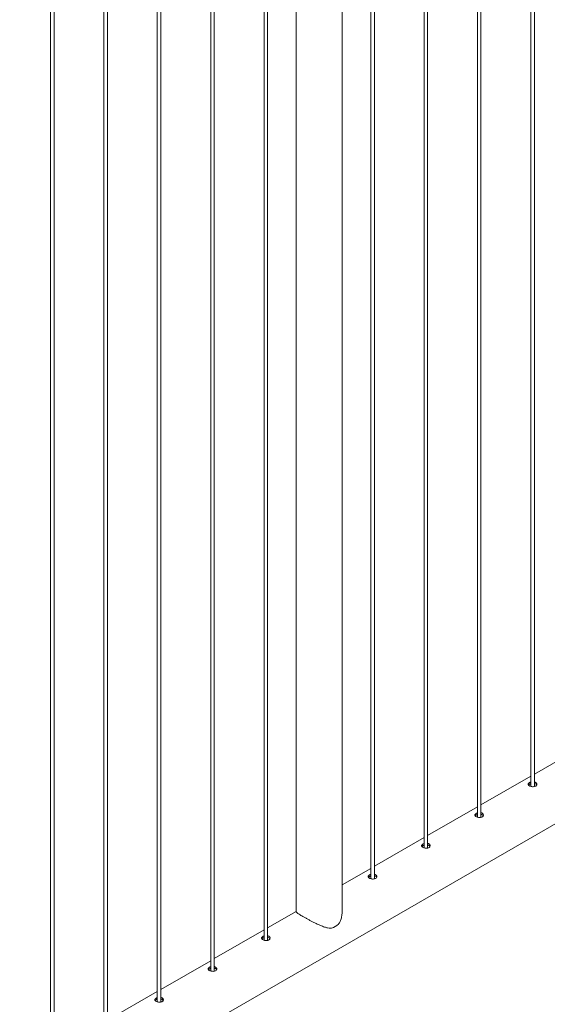
# Paper-space layout 'Sheet2' of a CAD drawing. Units: millimetres. Extents: x 0 to 42, y 0 to 29.8.
# Drawn here: x 34.7 to 35.6, y 13.7 to 15.4 of the extents above; entities that cross this region are included whole.
import ezdxf

# ---------------------------------------------------------------- set-up
doc = ezdxf.new("R2010")
doc.units = ezdxf.units.MM

psp = doc.layouts.new('Sheet2')

# ---------------------------------------------------------------- linework, layer by layer
at = {"color": 7, "linetype": 'Continuous', "lineweight": 0}
for p, q in [((35.5796, 16.3207), (35.5796, 14.1013)), ((35.5856, 14.101), (35.5856, 16.3242)), ((35.4912, 16.2697), (35.4912, 14.0503)), ((35.4972, 14.0499), (35.4972, 16.2732)), ((35.4028, 16.2187), (35.4028, 13.9992)), ((35.4088, 13.9989), (35.4088, 16.2221)), ((35.3145, 16.1676), (35.3145, 13.9482)), ((35.3205, 13.9479), (35.3205, 16.1711)), ((35.2671, 13.8935), (35.2671, 16.1391)), ((35.191, 16.0964), (35.191, 13.8935)), ((35.1377, 16.0656), (35.1377, 13.8462)), ((35.1437, 13.8458), (35.1437, 16.0691)), ((35.0553, 13.7948), (35.0553, 16.018)), ((35.0493, 16.0146), (35.0493, 13.7951)), ((34.9669, 13.7438), (34.9669, 15.967)), ((34.9609, 15.9635), (34.9609, 13.7441)), ((34.8725, 15.9125), (34.8725, 13.6931)), ((34.8785, 13.6928), (34.8785, 15.916)), ((34.7841, 15.8615), (34.7841, 13.6421)), ((34.7901, 13.6417), (34.7901, 15.865)), ((34.3896, 13.3287), (36.1129, 14.3235)), ((35.668, 14.1693), (35.5856, 14.1217)), ((35.5796, 14.1183), (35.4972, 14.0707)), ((35.4912, 14.0673), (35.4088, 14.0197)), ((35.4028, 14.0162), (35.3205, 13.9687)), ((35.3145, 13.9652), (35.2671, 13.9379)), ((35.191, 13.8939), (35.1437, 13.8666)), ((35.1377, 13.8632), (35.0553, 13.8156)), ((35.0493, 13.8121), (34.9669, 13.7646)), ((34.9609, 13.7611), (34.8785, 13.7135))]:
    psp.add_line(p, q, dxfattribs=at)
psp.add_arc((35.2378, 13.8997), 0.0357, 288.9765, 311.0181, dxfattribs=at)
for points, knots in [([(35.5776, 14.1074), (35.5771, 14.1071), (35.5761, 14.1064), (35.5755, 14.1052), (35.5756, 14.104), (35.5765, 14.1028), (35.5781, 14.1018), (35.5802, 14.101), (35.5826, 14.1006), (35.5849, 14.1007), (35.5871, 14.1013), (35.5887, 14.1023), (35.5896, 14.1037), (35.5898, 14.1052), (35.5891, 14.1067), (35.5877, 14.1079), (35.5865, 14.1085), (35.5857, 14.1086), (35.5856, 14.1086)], [0, 0, 0, 0, 0.066142, 0.132267, 0.198913, 0.265914, 0.332341, 0.398203, 0.464328, 0.531176, 0.598088, 0.664271, 0.730087, 0.796451, 0.863431, 0.930149, 0.996123, 1, 1, 1, 1]), ([(35.5796, 14.1082), (35.5794, 14.1082), (35.5786, 14.108), (35.578, 14.1076), (35.5776, 14.1074)], [0, 0, 0, 0, 0.302711, 1, 1, 1, 1]), ([(35.5796, 14.1056), (35.5794, 14.1055), (35.5786, 14.1053), (35.5781, 14.105), (35.5776, 14.1048)], [0, 0, 0, 0, 0.2904235, 1, 1, 1, 1]), ([(35.5893, 14.1034), (35.5892, 14.1036), (35.589, 14.1043), (35.5877, 14.1052), (35.5865, 14.1059), (35.5857, 14.106), (35.5856, 14.106)], [0, 0, 0, 0, 0.171466, 0.574499, 0.972399, 1, 1, 1, 1]), ([(35.5776, 14.1048), (35.5771, 14.1044), (35.5764, 14.104), (35.5762, 14.1035), (35.5761, 14.1035)], [0, 0, 0, 0, 0.824543, 1, 1, 1, 1]), ([(35.4892, 14.0564), (35.4887, 14.056), (35.4877, 14.0553), (35.4871, 14.0541), (35.4872, 14.0529), (35.4881, 14.0518), (35.4897, 14.0507), (35.4918, 14.05), (35.4942, 14.0496), (35.4966, 14.0497), (35.4987, 14.0502), (35.5003, 14.0513), (35.5012, 14.0527), (35.5014, 14.0542), (35.5007, 14.0557), (35.4993, 14.0568), (35.4981, 14.0575), (35.4973, 14.0576), (35.4972, 14.0576)], [0, 0, 0, 0, 0.066142, 0.132267, 0.198913, 0.265914, 0.332341, 0.398203, 0.464328, 0.531176, 0.598088, 0.664271, 0.730087, 0.796451, 0.863431, 0.930149, 0.996123, 1, 1, 1, 1]), ([(35.4912, 14.0572), (35.491, 14.0571), (35.4902, 14.0569), (35.4897, 14.0566), (35.4892, 14.0564)], [0, 0, 0, 0, 0.302711, 1, 1, 1, 1]), ([(35.4892, 14.0537), (35.4887, 14.0534), (35.488, 14.053), (35.4878, 14.0525), (35.4877, 14.0524)], [0, 0, 0, 0, 0.824543, 1, 1, 1, 1]), ([(35.4912, 14.0545), (35.491, 14.0545), (35.4903, 14.0543), (35.4897, 14.054), (35.4892, 14.0537)], [0, 0, 0, 0, 0.2904235, 1, 1, 1, 1]), ([(35.5009, 14.0524), (35.5008, 14.0526), (35.5006, 14.0533), (35.4993, 14.0542), (35.4981, 14.0549), (35.4973, 14.0549), (35.4972, 14.055)], [0, 0, 0, 0, 0.171466, 0.574499, 0.972399, 1, 1, 1, 1]), ([(35.4009, 14.0054), (35.4004, 14.005), (35.3994, 14.0043), (35.3987, 14.0031), (35.3988, 14.0019), (35.3997, 14.0007), (35.4013, 13.9997), (35.4034, 13.999), (35.4058, 13.9986), (35.4082, 13.9986), (35.4103, 13.9992), (35.4119, 14.0002), (35.4128, 14.0016), (35.413, 14.0032), (35.4124, 14.0047), (35.411, 14.0058), (35.4097, 14.0065), (35.4089, 14.0065), (35.4088, 14.0065)], [0, 0, 0, 0, 0.066142, 0.132267, 0.198913, 0.265914, 0.332341, 0.398203, 0.464328, 0.531176, 0.598088, 0.664271, 0.730087, 0.796451, 0.863431, 0.930149, 0.996123, 1, 1, 1, 1]), ([(35.4009, 14.0027), (35.4003, 14.0024), (35.3996, 14.002), (35.3994, 14.0015), (35.3994, 14.0014)], [0, 0, 0, 0, 0.824543, 1, 1, 1, 1]), ([(35.4028, 14.0062), (35.4026, 14.0061), (35.4019, 14.0059), (35.4013, 14.0056), (35.4009, 14.0054)], [0, 0, 0, 0, 0.302711, 1, 1, 1, 1]), ([(35.4028, 14.0035), (35.4026, 14.0035), (35.4019, 14.0033), (35.4013, 14.0029), (35.4009, 14.0027)], [0, 0, 0, 0, 0.2904235, 1, 1, 1, 1]), ([(35.4125, 14.0014), (35.4124, 14.0016), (35.4122, 14.0023), (35.4109, 14.0032), (35.4097, 14.0038), (35.4089, 14.0039), (35.4088, 14.0039)], [0, 0, 0, 0, 0.171466, 0.574499, 0.972399, 1, 1, 1, 1]), ([(35.3125, 13.9543), (35.312, 13.954), (35.311, 13.9533), (35.3103, 13.9521), (35.3104, 13.9509), (35.3114, 13.9497), (35.313, 13.9487), (35.3151, 13.9479), (35.3174, 13.9475), (35.3198, 13.9476), (35.3219, 13.9482), (35.3235, 13.9492), (35.3244, 13.9506), (35.3246, 13.9521), (35.324, 13.9536), (35.3226, 13.9548), (35.3213, 13.9554), (35.3205, 13.9555), (35.3205, 13.9555)], [0, 0, 0, 0, 0.066142, 0.132267, 0.198913, 0.265914, 0.332341, 0.398203, 0.464328, 0.531176, 0.598088, 0.664271, 0.730087, 0.796451, 0.863431, 0.930149, 0.996123, 1, 1, 1, 1]), ([(35.3125, 13.9517), (35.3119, 13.9513), (35.3113, 13.9509), (35.311, 13.9505), (35.311, 13.9504)], [0, 0, 0, 0, 0.824543, 1, 1, 1, 1]), ([(35.3145, 13.9551), (35.3142, 13.9551), (35.3135, 13.9549), (35.3129, 13.9546), (35.3125, 13.9543)], [0, 0, 0, 0, 0.302711, 1, 1, 1, 1]), ([(35.3145, 13.9525), (35.3142, 13.9524), (35.3135, 13.9522), (35.3129, 13.9519), (35.3125, 13.9517)], [0, 0, 0, 0, 0.2904235, 1, 1, 1, 1]), ([(35.3241, 13.9503), (35.324, 13.9505), (35.3238, 13.9513), (35.3226, 13.9522), (35.3213, 13.9528), (35.3205, 13.9529), (35.3205, 13.9529)], [0, 0, 0, 0, 0.171466, 0.574499, 0.972399, 1, 1, 1, 1]), ([(35.1911, 13.8934), (35.1911, 13.8933), (35.191, 13.893), (35.1919, 13.892), (35.1935, 13.8907), (35.1959, 13.8891), (35.1987, 13.8874), (35.2022, 13.8853), (35.2061, 13.8831), (35.2103, 13.8808), (35.2147, 13.8785), (35.2193, 13.8761), (35.2237, 13.874), (35.2276, 13.8722), (35.2323, 13.8701), (35.2375, 13.8681), (35.2432, 13.8665), (35.2469, 13.8659), (35.249, 13.866), (35.2494, 13.866)], [0, 0, 0, 0, 0.037419, 0.109601, 0.183621, 0.243055, 0.304113, 0.363599, 0.425092, 0.480584, 0.53747, 0.597734, 0.659209, 0.704408, 0.749613, 0.84253, 0.911625, 0.982127, 1, 1, 1, 1]), ([(35.2612, 13.8728), (35.2621, 13.8742), (35.2635, 13.8765), (35.265, 13.8802), (35.2663, 13.8846), (35.2671, 13.8891), (35.267, 13.8924), (35.267, 13.8934)], [0, 0, 0, 0, 0.227256, 0.383257, 0.539294, 0.859443, 1, 1, 1, 1]), ([(35.1357, 13.8523), (35.1352, 13.8519), (35.1342, 13.8512), (35.1336, 13.85), (35.1337, 13.8488), (35.1346, 13.8477), (35.1362, 13.8466), (35.1383, 13.8459), (35.1406, 13.8455), (35.143, 13.8456), (35.1451, 13.8461), (35.1467, 13.8472), (35.1477, 13.8486), (35.1478, 13.8501), (35.1472, 13.8516), (35.1458, 13.8527), (35.1445, 13.8534), (35.1437, 13.8535), (35.1437, 13.8535)], [0, 0, 0, 0, 0.066142, 0.132267, 0.198913, 0.265914, 0.332341, 0.398203, 0.464328, 0.531176, 0.598088, 0.664271, 0.730087, 0.796451, 0.863431, 0.930149, 0.996123, 1, 1, 1, 1]), ([(35.1357, 13.8496), (35.1351, 13.8493), (35.1345, 13.8489), (35.1342, 13.8484), (35.1342, 13.8483)], [0, 0, 0, 0, 0.824543, 1, 1, 1, 1]), ([(35.1377, 13.8531), (35.1375, 13.853), (35.1367, 13.8528), (35.1361, 13.8525), (35.1357, 13.8523)], [0, 0, 0, 0, 0.302711, 1, 1, 1, 1]), ([(35.1377, 13.8504), (35.1375, 13.8504), (35.1367, 13.8502), (35.1361, 13.8499), (35.1357, 13.8496)], [0, 0, 0, 0, 0.2904235, 1, 1, 1, 1]), ([(35.1473, 13.8483), (35.1473, 13.8485), (35.147, 13.8492), (35.1458, 13.8501), (35.1445, 13.8508), (35.1437, 13.8508), (35.1437, 13.8509)], [0, 0, 0, 0, 0.171466, 0.574499, 0.972399, 1, 1, 1, 1]), ([(35.0473, 13.8012), (35.0468, 13.8009), (35.0458, 13.8002), (35.0452, 13.799), (35.0453, 13.7978), (35.0462, 13.7966), (35.0478, 13.7956), (35.0499, 13.7949), (35.0522, 13.7945), (35.0546, 13.7945), (35.0567, 13.7951), (35.0583, 13.7961), (35.0593, 13.7975), (35.0594, 13.7991), (35.0588, 13.8006), (35.0574, 13.8017), (35.0561, 13.8024), (35.0553, 13.8024), (35.0553, 13.8024)], [0, 0, 0, 0, 0.066142, 0.132267, 0.198913, 0.265914, 0.332341, 0.398203, 0.464328, 0.531176, 0.598088, 0.664271, 0.730087, 0.796451, 0.863431, 0.930149, 0.996123, 1, 1, 1, 1]), ([(35.0473, 13.7986), (35.0468, 13.7983), (35.0461, 13.7979), (35.0458, 13.7974), (35.0458, 13.7973)], [0, 0, 0, 0, 0.824543, 1, 1, 1, 1]), ([(35.0493, 13.8021), (35.0491, 13.802), (35.0483, 13.8018), (35.0477, 13.8015), (35.0473, 13.8012)], [0, 0, 0, 0, 0.302711, 1, 1, 1, 1]), ([(35.0493, 13.7994), (35.0491, 13.7994), (35.0483, 13.7992), (35.0477, 13.7988), (35.0473, 13.7986)], [0, 0, 0, 0, 0.2904235, 1, 1, 1, 1]), ([(35.0589, 13.7973), (35.0589, 13.7975), (35.0586, 13.7982), (35.0574, 13.7991), (35.0561, 13.7997), (35.0553, 13.7998), (35.0553, 13.7998)], [0, 0, 0, 0, 0.171466, 0.574499, 0.972399, 1, 1, 1, 1]), ([(34.9589, 13.7502), (34.9584, 13.7499), (34.9574, 13.7492), (34.9568, 13.748), (34.9569, 13.7468), (34.9578, 13.7456), (34.9594, 13.7446), (34.9615, 13.7438), (34.9639, 13.7434), (34.9662, 13.7435), (34.9683, 13.7441), (34.97, 13.7451), (34.9709, 13.7465), (34.971, 13.748), (34.9704, 13.7495), (34.969, 13.7507), (34.9677, 13.7513), (34.9669, 13.7514), (34.9669, 13.7514)], [0, 0, 0, 0, 0.066142, 0.132267, 0.198913, 0.265914, 0.332341, 0.398203, 0.464328, 0.531176, 0.598088, 0.664271, 0.730087, 0.796451, 0.863431, 0.930149, 0.996123, 1, 1, 1, 1]), ([(34.9589, 13.7476), (34.9584, 13.7472), (34.9577, 13.7468), (34.9575, 13.7464), (34.9574, 13.7463)], [0, 0, 0, 0, 0.824543, 1, 1, 1, 1]), ([(34.9609, 13.751), (34.9607, 13.751), (34.9599, 13.7508), (34.9593, 13.7505), (34.9589, 13.7502)], [0, 0, 0, 0, 0.302711, 1, 1, 1, 1]), ([(34.9609, 13.7484), (34.9607, 13.7483), (34.9599, 13.7481), (34.9593, 13.7478), (34.9589, 13.7476)], [0, 0, 0, 0, 0.2904235, 1, 1, 1, 1]), ([(34.9706, 13.7462), (34.9705, 13.7464), (34.9702, 13.7472), (34.969, 13.7481), (34.9678, 13.7487), (34.967, 13.7488), (34.9669, 13.7488)], [0, 0, 0, 0, 0.171466, 0.574499, 0.972399, 1, 1, 1, 1])]:
    psp.add_open_spline(points, degree=3, knots=knots, dxfattribs=at)

doc.saveas('drawing.dxf')
